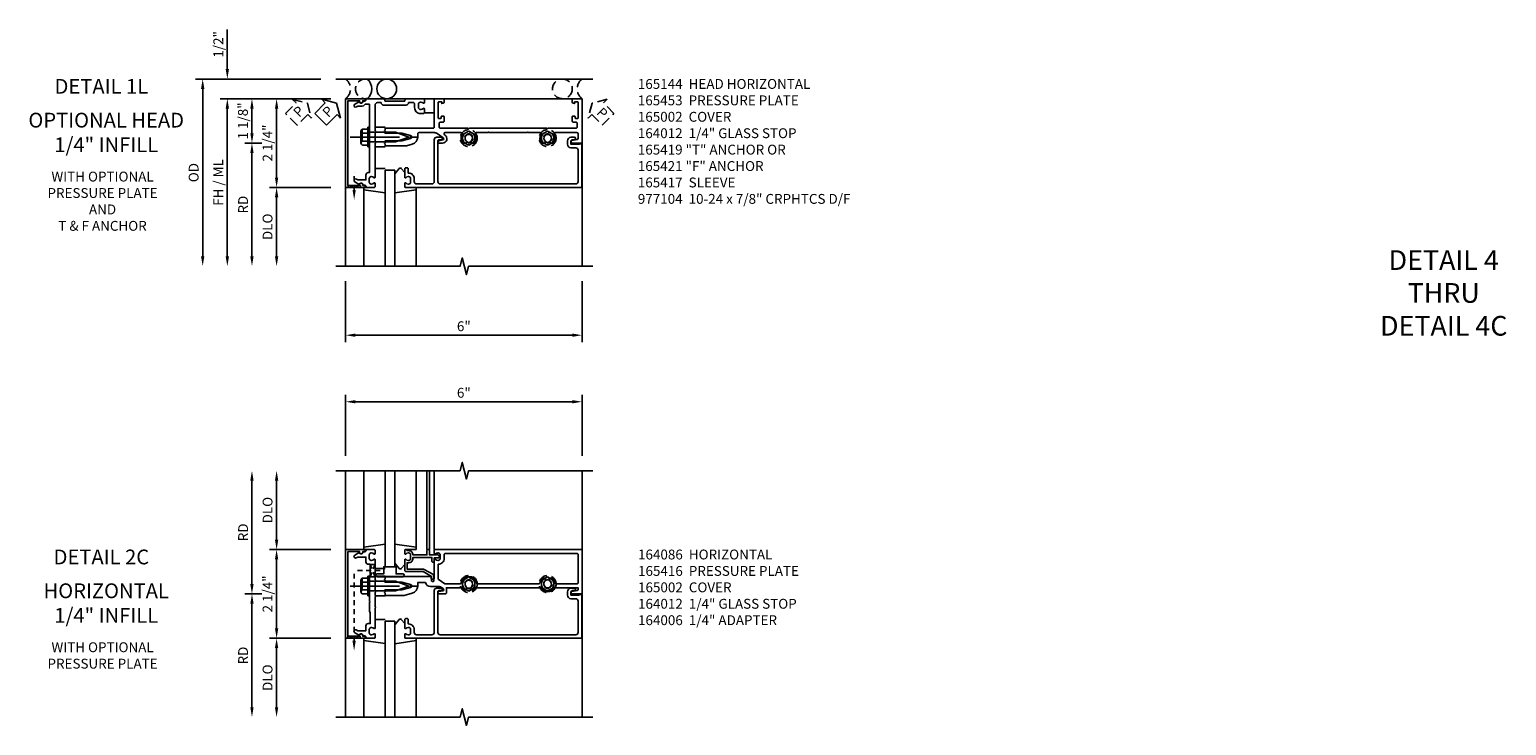
# Model space of a CAD drawing. Extents: x 0 to 167, y 0 to 107.
# Drawn here: x 83 to 120, y 63 to 81 of the extents above; entities that cross this region are included whole.
import ezdxf
from ezdxf.enums import TextEntityAlignment as Align

# ---------------------------------------------------------------- set-up
doc = ezdxf.new("R2010")
doc.units = 0
doc.header["$MEASUREMENT"] = 0
for name, pattern in [('CENTER', [2, 1.25, -0.25, 0.25, -0.25]), ('HIDDEN', [0.375, 0.25, -0.125]), ('HIDDEN2', [0.1875, 0.125, -0.0625])]:
    doc.linetypes.add(name, pattern=pattern)
doc.layers.get('0').update_dxf_attribs({"color": 4, "linetype": 'CONTINUOUS'})
for name, color, linetype in [('CENTER', 1, 'CENTER'), ('DIME', 2, 'CONTINUOUS'), ('EXTERIOR SEAL', 3, 'HIDDEN'), ('HIDDEN', 3, 'HIDDEN'), ('HIDDEN2', 3, 'HIDDEN2'), ('INTERIOR SEAL', 3, 'HIDDEN'), ('TEXT', 3, 'CONTINUOUS')]:
    doc.layers.add(name, color=color, linetype=linetype)
doc.styles.get("Standard").update_dxf_attribs({"font": 'arial.ttf'})
doc.dimstyles.new('EXT_ON-OFF', dxfattribs={"dimscale": 2, "dimtxt": 0.125, "dimasz": 0.125, "dimexe": 0.09, "dimexo": 0.1875, "dimgap": 0.05, "dimtad": 3, "dimdec": 5, "dimzin": 3, "dimdsep": 46, "dimlunit": 5, "dimtxsty": 'Standard', "dimcen": 0, "dimse2": 1, "dimazin": 0, "dimtfac": 1, "dimtdec": 5, "dimtofl": 0, "dimtmove": 0, "dimatfit": 0, "dimfxl": 1, "dimfrac": 2, "dimtolj": 1, "dimtzin": 3, "dimarcsym": 0})
doc.dimstyles.new('EXT_ON-ON', dxfattribs={"dimscale": 2, "dimtxt": 0.125, "dimasz": 0.125, "dimexe": 0.09, "dimexo": 0.1875, "dimgap": 0.05, "dimtad": 3, "dimdec": 5, "dimzin": 3, "dimdsep": 46, "dimlunit": 5, "dimtxsty": 'Standard', "dimcen": 0, "dimazin": 0, "dimtfac": 1, "dimtdec": 5, "dimtofl": 0, "dimtmove": 0, "dimatfit": 0, "dimfxl": 1, "dimfrac": 2, "dimtolj": 1, "dimtzin": 3, "dimarcsym": 0})

# ---------------------------------------------------------------- blocks, each defined once
blk = doc.blocks.new('B164012')
blk.add_lwpolyline([(0.5, -0.867, 0.669376), (0.526, -0.878, -0.199773), (0.589, -0.851), (0.6, -0.851, -0.414214), (0.65, -0.901), (0.65, -0.989, -0.414214), (0.6, -1.039), (0.589, -1.039, -0.199773), (0.526, -1.012, 0.669376), (0.5, -1.023), (0.5, -1.105, 0.414214), (0.52, -1.125), (4.99, -1.125), (4.99, -0.016), (4.928, -0.016), (4.928, -0.031), (4.718, -0.031), (4.718, 0.053, -0.414214), (4.749, 0.084), (4.803, 0.084, 1), (4.803, 0.146), (4.718, 0.146, 0.414214), (4.628, 0.056), (4.628, -0.031, 0.414214), (4.718, -0.121), (4.84, -0.121, -0.414214), (4.9, -0.181), (4.9, -0.975, -0.414214), (4.84, -1.035), (1.4, -1.035, -0.414214), (1.34, -0.975), (1.34, 0.054, -0.414214), (1.37, 0.084), (1.424, 0.084, 1), (1.424, 0.146), (1.31, 0.146, 0.414214), (1.25, 0.086), (1.25, -0.975, -0.414214), (1.19, -1.035), (0.8, -1.035, -0.414214), (0.74, -0.975), (0.74, -0.901, 0.414214), (0.6, -0.761), (0.59, -0.761), (0.59, -0.655, 0.414214), (0.56, -0.625), (0.53, -0.625, 0.414214), (0.5, -0.655)], format="xyb", close=True)
blk = doc.blocks.new('*D70')
at = {"layer": 'DIME', "color": 0, "lineweight": -2, "transparency": 16777216}
for p, q in [((-1, -3.5), (-1, -5.055)), ((5, -3.5), (5, -5.055)), ((-0.75, -4.875), (4.75, -4.875))]:
    blk.add_line(p, q, dxfattribs=at)
at = {"layer": 'DIME', "color": 0, "transparency": 16777216}
for points in [[(-0.75, -4.833), (-0.75, -4.917), (-1, -4.875)], [(4.75, -4.833), (4.75, -4.917), (5, -4.875)]]:
    blk.add_solid(points, dxfattribs=at)
at = {"layer": 'DIME', "color": 0, "transparency": 16777216, "insert": (2, -4.647), "char_height": 0.25, "attachment_point": 5}
blk.add_mtext('\\A1;6"', dxfattribs=at)
blk = doc.blocks.new('PSEAL1')
at = {"layer": 'TEXT', "color": 7}
for p, q in [((-0.575, 0.21), (-0.196, 0.21)), ((-0.575, 0.21), (-0.575, -0.21)), ((-0.196, 0.21), (-0.196, 0.338)), ((-0.196, 0.338), (0, 0)), ((-0.196, -0.338), (0, 0)), ((-0.575, -0.21), (-0.196, -0.21)), ((-0.196, -0.21), (-0.196, -0.338))]:
    blk.add_line(p, q, dxfattribs=at)
at = {"layer": 'TEXT', "color": 3}
blk.add_text('P', height=0.25, dxfattribs=at).set_placement((-0.413, -0.116))
blk = doc.blocks.new('B165144')
blk.add_lwpolyline([(-0.059, 1.364), (-0.081, 1.466, 0.657204), (-0.135, 1.477), (-0.242, 1.323, 0.153915), (-0.265, 1.252), (-0.265, 0.86, 0.414214), (-0.235, 0.83), (-0.153, 0.83, -0.339454), (0.03, 0.69), (0.069, 0.543), (0.069, 0), (0.021, 0), (0.006, -0.015), (-0.009, 0), (-0.056, 0), (-0.056, 0.43), (-0.115, 0.651, 0.767327), (-0.191, 0.651), (-0.25, 0.43), (-0.25, 0), (-0.298, 0), (-0.313, -0.015), (-0.328, 0), (-0.375, 0), (-0.375, 1.22, 0.414214), (-0.405, 1.25), (-1.125, 1.25), (-1.125, 1.48, -0.414214), (-1.105, 1.5), (-1.039, 1.5, -0.339454), (-1.01, 1.478), (-1, 1.44), (-1.045, 1.44), (-1.045, 1.365, 0.414214), (-1.03, 1.35), (-0.635, 1.35, 0.414214), (-0.625, 1.36), (-0.625, 1.416, 0.414214), (-0.635, 1.426), (-0.665, 1.426, -0.414214), (-0.685, 1.446), (-0.685, 1.48, -0.414214), (-0.665, 1.5), (-0.56, 1.5, -0.414214), (-0.53, 1.47), (-0.53, 1.405, 0.414214), (-0.5, 1.375), (-0.405, 1.375, 0.414214), (-0.375, 1.405), (-0.375, 2.11), (-0.36, 2.125), (-0.375, 2.14), (-0.375, 4.11), (-0.36, 4.125), (-0.375, 4.14), (-0.375, 4.845, 0.414214), (-0.405, 4.875), (-0.5, 4.875, 0.414214), (-0.53, 4.845), (-0.53, 4.78, -0.414214), (-0.56, 4.75), (-0.665, 4.75, -0.414214), (-0.685, 4.77), (-0.685, 4.804, -0.414214), (-0.665, 4.824), (-0.635, 4.824, 0.414214), (-0.625, 4.834), (-0.625, 4.89, 0.414214), (-0.635, 4.9), (-1.03, 4.9, 0.414214), (-1.045, 4.885), (-1.045, 4.81), (-1, 4.81), (-1.01, 4.772, -0.339454), (-1.039, 4.75), (-1.105, 4.75, -0.414214), (-1.125, 4.77), (-1.125, 5), (0, 5), (0, 4.75, -0.896734), (-0.061, 4.743), (-0.091, 4.876, 0.351835), (-0.12, 4.9), (-0.235, 4.9, 0.414214), (-0.265, 4.87), (-0.265, 4.321, 0.573097), (-0.22, 4.295, -0.311159), (0, 4.275), (0, 4.197), (-0.043, 4.173, 3.732051), (-0.043, 4.078), (0, 4.053), (0, 3.975, -0.311159), (-0.22, 3.955, 0.573097), (-0.265, 3.929), (-0.265, 3.64), (-0.28, 3.625), (-0.265, 3.61), (-0.265, 2.64), (-0.28, 2.625), (-0.265, 2.61), (-0.265, 2.321, 0.573097), (-0.22, 2.295, -0.311159), (0, 2.275), (0, 2.197), (-0.043, 2.172, 3.732051), (-0.043, 2.077), (0, 2.053), (0, 1.975, -0.311159), (-0.22, 1.955, 0.573097), (-0.265, 1.929), (-0.265, 1.526, 0.73323), (-0.21, 1.508), (-0.2, 1.523, -0.73323), (0, 1.46), (0, 1.37, -0.902399)], format="xyb", close=True)
blk = doc.blocks.new('B027850')
for p, q in [((-0.4, 0.317), (0.14, 0.24)), ((0.14, 0.18), (0.024, 0.18)), ((0.14, 0.24), (0.14, 0.18)), ((-0.15, -0.3), (-0.4, -0.3))]:
    blk.add_line(p, q)
blk = doc.blocks.new('B027851')
for p, q in [((-0.4, 0.319), (0.14, 0.24)), ((0.14, 0.18), (0.073, 0.18)), ((0.14, 0.24), (0.14, 0.18)), ((-0.289, -0.296), (-0.4, -0.164)), ((-0.15, -0.197), (-0.236, -0.296))]:
    blk.add_line(p, q)
blk.add_arc((-0.262, -0.274), 0.035, 220, 319.4311)
blk = doc.blocks.new('B165002')
blk.add_lwpolyline([(1.075, -0.94), (-1.075, -0.94), (-1.075, -0.646), (-1.055, -0.646, 1), (-1.055, -0.566), (-1.075, -0.566), (-1.075, -0.531, 1), (-1.125, -0.531), (-1.125, -1), (1.125, -1), (1.125, -0.531, 1), (1.075, -0.531), (1.075, -0.566), (1.055, -0.566, 1), (1.055, -0.646), (1.075, -0.646)], format="xyb", close=True)
blk = doc.blocks.new('B128406')
for p, q in [((-0.214605, 0.15218), (-0.214605, -0.152195)), ((-0.17968, 0.20291), (-0.04, 0.20291)), ((-0.17968, 0.101455), (-0.04, 0.101455)), ((-0.04, 0.25), (-0.04, -0.25)), ((-0.04, 0.25), (0, 0.25)), ((0, 0.25), (0, -0.25)), ((0, 0.12538), (0.665, 0.12538)), ((1, 0), (0.665, 0.12538)), ((0.665, -0.12539), (1, 0)), ((-0.17968, -0.101465), (-0.04, -0.101465)), ((-0.17968, -0.20292), (-0.04, -0.20292)), ((-0.04, -0.25), (0, -0.25)), ((0, -0.12539), (0.665, -0.12539))]:
    blk.add_line(p, q)
for centre, radius, start, end in [((-0.160295, 0.15218), 0.054313, 110.9107, 249.0893), ((-0.049755, 0), 0.164849, 142.0123, 217.9877), ((-0.160295, -0.152195), 0.054313, 110.9107, 249.0893)]:
    blk.add_arc(centre, radius, start, end)
at = {"layer": 'CENTER'}
blk.add_line((-0.484505, 0), (1.209305, 0), dxfattribs=at)
at = {"layer": 'HIDDEN'}
for p, q in [((-0.20231, 0.18659), (-0.183605, 0.18659)), ((-0.183605, 0.18659), (-0.183605, -0.1866)), ((-0.20231, -0.1866), (-0.183605, -0.1866))]:
    blk.add_line(p, q, dxfattribs=at)
blk = doc.blocks.new('B163303')
for p, q in [((-0.25, 0.395), (-0.25, 0.145)), ((0.25, 0.395), (0.25, 0.145))]:
    blk.add_line(p, q)
blk = doc.blocks.new('B027916')
for p, q in [((0.4, 0.18), (0.15, 0.18)), ((0.15, -0.18), (0.4, -0.18))]:
    blk.add_line(p, q)
blk = doc.blocks.new('B128509H')
blk.add_lwpolyline([(0.156, 0.09), (0, 0.18), (-0.156, 0.09), (-0.156, -0.09), (0, -0.18), (0.156, -0.09)], close=True)
for radius in [0.216, 0.156, 0.108]:
    blk.add_circle((0, 0), radius)
blk = doc.blocks.new('B165135')
blk.add_lwpolyline([(-1.012, 0.974, 0.669376), (-1.023, 1), (-1.105, 1, 0.414214), (-1.125, 0.98), (-1.125, 0.56, 0.414214), (-1.065, 0.5), (-1.065, 0, 0.414214), (-1.125, -0.06), (-1.125, -0.456, 0.414214), (-1.095, -0.486, -0.414214), (-1.065, -0.516), (-1.065, -0.556, -0.84909), (-1.049, -0.653), (-0.984, -0.766, 1), (-0.915, -0.726), (-0.935, -0.691), (-0.935, -0.606, 0.230961), (-0.985, -0.504), (-0.985, -0.395), (-0.168, -0.395), (-0.153, -0.38), (-0.138, -0.395), (0.751, -0.395), (0.751, -0.426, 0.414214), (0.811, -0.486), (0.935, -0.486), (0.935, -0.691), (0.915, -0.726, 1), (0.984, -0.766), (1.049, -0.653, -0.84909), (1.065, -0.556), (1.065, -0.516, -0.414214), (1.095, -0.486, 0.414214), (1.125, -0.456), (1.125, -0.27, 0.414214), (1.105, -0.25), (1.023, -0.25, 0.669376), (1.012, -0.276, -0.199773), (1.039, -0.339), (1.039, -0.35, -0.414214), (0.989, -0.4), (0.901, -0.4, -0.414214), (0.851, -0.35), (0.851, -0.339, -0.199773), (0.878, -0.276, 0.669376), (0.867, -0.25), (0.009, -0.25), (-0.006, -0.235), (-0.021, -0.25), (-0.285, -0.25), (-0.3, -0.235), (-0.315, -0.25), (-0.965, -0.25, -0.414214), (-1.025, -0.19), (-1.025, -0.1, 0.414214), (-0.965, -0.04), (-0.965, 0.54, 0.414214), (-1.025, 0.6), (-1.025, 0.72, -0.414214), (-0.995, 0.75), (-0.901, 0.75, 0.414214), (-0.751, 0.9), (-0.751, 0.98, 0.414214), (-0.771, 1), (-0.867, 1, 0.669376), (-0.878, 0.974, -0.199773), (-0.851, 0.911), (-0.851, 0.9, -0.414214), (-0.901, 0.85), (-0.989, 0.85, -0.414214), (-1.039, 0.9), (-1.039, 0.911, -0.199773)], format="xyb", close=True)
blk = doc.blocks.new('B165453')
blk.add_blockref('B165135', (0, 0))
blk = doc.blocks.new('*D71')
at = {"layer": 'DIME', "color": 0, "lineweight": -2, "transparency": 16777216}
for p, q in [((-1.375, 1.125), (-3.555, 1.125)), ((-3.375, 0.25), (-3.375, 0.875)), ((-3.125, 0), (-3.555, 0))]:
    blk.add_line(p, q, dxfattribs=at)
at = {"layer": 'DIME', "color": 0, "transparency": 16777216}
for points in [[(-3.417, 0.875), (-3.333, 0.875), (-3.375, 1.125)], [(-3.417, 0.25), (-3.333, 0.25), (-3.375, 0)]]:
    blk.add_solid(points, dxfattribs=at)
at = {"layer": 'DIME', "color": 0, "transparency": 16777216, "insert": (-3.604, 0.562), "char_height": 0.25, "attachment_point": 5, "rotation": 90}
blk.add_mtext('\\A1;1 1/8"', dxfattribs=at)
blk = doc.blocks.new('*D72')
at = {"layer": 'DIME', "color": 0, "lineweight": -2, "transparency": 16777216}
for p, q in [((-4, 1.875), (-4, 2.88)), ((-1.625, 1.625), (-4.18, 1.625)), ((-1.375, 1.125), (-4.18, 1.125)), ((-4, 0.875), (-4, 0.625))]:
    blk.add_line(p, q, dxfattribs=at)
at = {"layer": 'DIME', "color": 0, "transparency": 16777216}
for points in [[(-4.042, 1.875), (-3.958, 1.875), (-4, 1.625)], [(-4.042, 0.875), (-3.958, 0.875), (-4, 1.125)]]:
    blk.add_solid(points, dxfattribs=at)
at = {"layer": 'DIME', "color": 0, "transparency": 16777216, "insert": (-4.229, 2.503), "char_height": 0.25, "attachment_point": 5, "rotation": 90}
blk.add_mtext('\\A1;1/2"', dxfattribs=at)
blk = doc.blocks.new('*D73')
at = {"layer": 'DIME', "color": 0, "lineweight": -2, "transparency": 16777216}
for p, q in [((-3.125, 0), (-3.555, 0)), ((-3.375, -0.25), (-3.375, -2.875))]:
    blk.add_line(p, q, dxfattribs=at)
at = {"layer": 'DIME', "color": 0, "transparency": 16777216}
for points in [[(-3.417, -0.25), (-3.333, -0.25), (-3.375, 0)], [(-3.417, -2.875), (-3.333, -2.875), (-3.375, -3.125)]]:
    blk.add_solid(points, dxfattribs=at)
at = {"layer": 'DIME', "color": 0, "transparency": 16777216, "insert": (-3.6, -1.562), "char_height": 0.25, "width": 0.64069, "attachment_point": 5, "rotation": 90}
blk.add_mtext('\\A1;RD', dxfattribs=at)
blk = doc.blocks.new('*D74')
at = {"layer": 'DIME', "color": 0, "lineweight": -2, "transparency": 16777216}
for p, q in [((-1.375, -1.125), (-2.93, -1.125)), ((-2.75, -1.375), (-2.75, -2.875))]:
    blk.add_line(p, q, dxfattribs=at)
at = {"layer": 'DIME', "color": 0, "transparency": 16777216}
for points in [[(-2.792, -1.375), (-2.708, -1.375), (-2.75, -1.125)], [(-2.792, -2.875), (-2.708, -2.875), (-2.75, -3.125)]]:
    blk.add_solid(points, dxfattribs=at)
at = {"layer": 'DIME', "color": 0, "transparency": 16777216, "insert": (-2.979, -2.125), "char_height": 0.25, "attachment_point": 5, "rotation": 90}
blk.add_mtext('\\A1;DLO', dxfattribs=at)
blk = doc.blocks.new('*D75')
at = {"layer": 'DIME', "color": 0, "lineweight": -2, "transparency": 16777216}
for p, q in [((-1.375, 1.125), (-4.18, 1.125)), ((-4, 0.875), (-4, -2.875))]:
    blk.add_line(p, q, dxfattribs=at)
at = {"layer": 'DIME', "color": 0, "transparency": 16777216}
for points in [[(-4.042, 0.875), (-3.958, 0.875), (-4, 1.125)], [(-4.042, -2.875), (-3.958, -2.875), (-4, -3.125)]]:
    blk.add_solid(points, dxfattribs=at)
at = {"layer": 'DIME', "color": 0, "transparency": 16777216, "insert": (-4.229, -1), "char_height": 0.25, "attachment_point": 5, "rotation": 90}
blk.add_mtext('\\A1;FH / ML', dxfattribs=at)
blk = doc.blocks.new('*D76')
at = {"layer": 'DIME', "color": 0, "lineweight": -2, "transparency": 16777216}
for p, q in [((-1.625, 1.625), (-4.805, 1.625)), ((-4.625, 1.375), (-4.625, -2.875))]:
    blk.add_line(p, q, dxfattribs=at)
at = {"layer": 'DIME', "color": 0, "transparency": 16777216}
for points in [[(-4.667, 1.375), (-4.583, 1.375), (-4.625, 1.625)], [(-4.667, -2.875), (-4.583, -2.875), (-4.625, -3.125)]]:
    blk.add_solid(points, dxfattribs=at)
at = {"layer": 'DIME', "color": 0, "transparency": 16777216, "insert": (-4.854, -0.75), "char_height": 0.25, "attachment_point": 5, "rotation": 90}
blk.add_mtext('\\A1;OD', dxfattribs=at)
blk = doc.blocks.new('*D77')
at = {"layer": 'DIME', "color": 0, "lineweight": -2, "transparency": 16777216}
for p, q in [((-1.375, 1.125), (-2.93, 1.125)), ((-2.75, 0.875), (-2.75, -0.875)), ((-1.375, -1.125), (-2.93, -1.125))]:
    blk.add_line(p, q, dxfattribs=at)
at = {"layer": 'DIME', "color": 0, "transparency": 16777216}
for points in [[(-2.792, 0.875), (-2.708, 0.875), (-2.75, 1.125)], [(-2.792, -0.875), (-2.708, -0.875), (-2.75, -1.125)]]:
    blk.add_solid(points, dxfattribs=at)
at = {"layer": 'DIME', "color": 0, "transparency": 16777216, "insert": (-2.979, 0), "char_height": 0.25, "attachment_point": 5, "rotation": 90}
blk.add_mtext('\\A1;2 1/4"', dxfattribs=at)
blk = doc.blocks.new('PSEAL2')
at = {"layer": 'HIDDEN'}
blk.add_lwpolyline([(0.196, -0.21), (0.575, -0.21), (0.575, 0.21), (0.196, 0.21), (0.196, 0.338), (0, 0), (0.196, -0.338)], close=True, dxfattribs=at)
at = {"layer": 'TEXT', "color": 3}
blk.add_text('P', height=0.25, dxfattribs=at).set_placement((0.247, -0.116))
blk = doc.blocks.new('B027906')
blk.add_lwpolyline([(-0.325, 0, 1), (-0.325, -0.07), (-0.155, -0.07), (-0.155, -0.25), (0.155, -0.25), (0.155, -0.07), (0.325, -0.07, 1), (0.325, 0)], format="xyb", close=True)
blk = doc.blocks.new('B164086')
for points in [[(1.25, 1.023, 0.669376), (1.276, 1.012, -0.199773), (1.339, 1.039), (1.35, 1.039, -0.414214), (1.4, 0.989), (1.4, 0.901, -0.414214), (1.35, 0.851), (1.339, 0.851, -0.199773), (1.276, 0.878, 0.669376), (1.25, 0.867), (1.25, 0.388, -0.414214), (1.24, 0.378), (1.184, 0.378, -0.414214), (1.174, 0.388), (1.174, 0.428, 0.414214), (1.164, 0.438), (0, 0.438), (0, 0.383), (-0.015, 0.368), (0, 0.353), (0, 0.298), (0.43, 0.298), (0.651, 0.239, -0.767327), (0.651, 0.163), (0.43, 0.104), (0, 0.104), (0, 0.049), (-0.015, 0.034), (0, 0.019), (0, -0.036), (0.487, -0.036), (0.69, 0.018, 0.339454), (0.83, 0.201), (0.83, 0.288), (1.024, 0.288, 0.335047), (1.154, 0.19), (1.359, 0.19, -0.153915), (1.43, 0.167), (1.477, 0.135, -0.657204), (1.466, 0.081), (1.364, 0.059, 0.902399), (1.37, 0), (1.53, 0, 0.414214), (1.56, 0.03), (1.56, 0.156), (1.954, 0.156, 0.076848), (1.991, 0.109, 1), (2.059, 0.181, -2.5), (2.191, 0.181, 1), (2.259, 0.109, 0.076848), (2.296, 0.156), (3.954, 0.156, 0.591169), (4.296, 0.156), (4.9, 0.156), (4.9, 0.115, -0.358305), (4.876, 0.086), (4.743, 0.059, 0.907153), (4.749, 0), (5, 0), (5, 1.125), (1.27, 1.125, 0.414214), (1.25, 1.105)], [(1.5, 0.901, -0.414214), (1.35, 0.751), (1.35, 0.376), (1.522, 0.256), (1.903, 0.256, 0.367894), (1.933, 0.281, -0.850963), (2.317, 0.281, 0.367894), (2.347, 0.256), (3.903, 0.256, 0.367894), (3.933, 0.281, -0.163713), (3.991, 0.391, -1), (4.059, 0.319, 2.5), (4.191, 0.319, -1), (4.259, 0.391, -0.163713), (4.317, 0.281, 0.367894), (4.347, 0.256), (4.87, 0.256, 0.414214), (4.9, 0.286), (4.9, 0.995, 0.414214), (4.87, 1.025), (1.53, 1.025, 0.414214), (1.5, 0.995)]]:
    blk.add_lwpolyline(points, format="xyb", close=True)
blk = doc.blocks.new('*D118')
at = {"layer": 'DIME', "color": 0, "lineweight": -2, "transparency": 16777216}
for p, q in [((-2.75, 1.375), (-2.75, 2.875)), ((-1.375, 1.125), (-2.93, 1.125))]:
    blk.add_line(p, q, dxfattribs=at)
at = {"layer": 'DIME', "color": 0, "transparency": 16777216}
for points in [[(-2.792, 2.875), (-2.708, 2.875), (-2.75, 3.125)], [(-2.792, 1.375), (-2.708, 1.375), (-2.75, 1.125)]]:
    blk.add_solid(points, dxfattribs=at)
at = {"layer": 'DIME', "color": 0, "transparency": 16777216, "insert": (-2.979, 2.125), "char_height": 0.25, "attachment_point": 5, "rotation": 90}
blk.add_mtext('\\A1;DLO', dxfattribs=at)
blk = doc.blocks.new('*D119')
at = {"layer": 'DIME', "color": 0, "lineweight": -2, "transparency": 16777216}
for p, q in [((-3.375, 0.25), (-3.375, 2.875)), ((-3.125, 0), (-3.555, 0))]:
    blk.add_line(p, q, dxfattribs=at)
at = {"layer": 'DIME', "color": 0, "transparency": 16777216}
for points in [[(-3.417, 2.875), (-3.333, 2.875), (-3.375, 3.125)], [(-3.417, 0.25), (-3.333, 0.25), (-3.375, 0)]]:
    blk.add_solid(points, dxfattribs=at)
at = {"layer": 'DIME', "color": 0, "transparency": 16777216, "insert": (-3.6, 1.562), "char_height": 0.25, "attachment_point": 5, "rotation": 90}
blk.add_mtext('\\A1;RD', dxfattribs=at)
blk = doc.blocks.new('*D120')
at = {"layer": 'DIME', "color": 0, "lineweight": -2, "transparency": 16777216}
for p, q in [((-1.375, -1.125), (-2.93, -1.125)), ((-2.75, -1.375), (-2.75, -2.875))]:
    blk.add_line(p, q, dxfattribs=at)
at = {"layer": 'DIME', "color": 0, "transparency": 16777216}
for points in [[(-2.792, -1.375), (-2.708, -1.375), (-2.75, -1.125)], [(-2.792, -2.875), (-2.708, -2.875), (-2.75, -3.125)]]:
    blk.add_solid(points, dxfattribs=at)
at = {"layer": 'DIME', "color": 0, "transparency": 16777216, "insert": (-2.979, -2.125), "char_height": 0.25, "attachment_point": 5, "rotation": 90}
blk.add_mtext('\\A1;DLO', dxfattribs=at)
blk = doc.blocks.new('*D121')
at = {"layer": 'DIME', "color": 0, "lineweight": -2, "transparency": 16777216}
for p, q in [((-3.125, 0), (-3.555, 0)), ((-3.375, -0.25), (-3.375, -2.875))]:
    blk.add_line(p, q, dxfattribs=at)
at = {"layer": 'DIME', "color": 0, "transparency": 16777216}
for points in [[(-3.417, -0.25), (-3.333, -0.25), (-3.375, 0)], [(-3.417, -2.875), (-3.333, -2.875), (-3.375, -3.125)]]:
    blk.add_solid(points, dxfattribs=at)
at = {"layer": 'DIME', "color": 0, "transparency": 16777216, "insert": (-3.6, -1.563), "char_height": 0.25, "attachment_point": 5, "rotation": 90}
blk.add_mtext('\\A1;RD', dxfattribs=at)
blk = doc.blocks.new('*D122')
at = {"layer": 'DIME', "color": 0, "lineweight": -2, "transparency": 16777216}
for p, q in [((-1.375, 1.125), (-2.93, 1.125)), ((-2.75, 0.875), (-2.75, -0.875)), ((-1.375, -1.125), (-2.93, -1.125))]:
    blk.add_line(p, q, dxfattribs=at)
at = {"layer": 'DIME', "color": 0, "transparency": 16777216}
for points in [[(-2.792, 0.875), (-2.708, 0.875), (-2.75, 1.125)], [(-2.792, -0.875), (-2.708, -0.875), (-2.75, -1.125)]]:
    blk.add_solid(points, dxfattribs=at)
at = {"layer": 'DIME', "color": 0, "transparency": 16777216, "insert": (-2.979, 0), "char_height": 0.25, "attachment_point": 5, "rotation": 90}
blk.add_mtext('\\A1;2 1/4"', dxfattribs=at)
blk = doc.blocks.new('B165136')
blk.add_lwpolyline([(-0.851, -0.339), (-0.851, -0.35, -0.414214), (-0.901, -0.4), (-0.989, -0.4, -0.414214), (-1.039, -0.35), (-1.039, -0.339, -0.199773), (-1.012, -0.276, 0.669376), (-1.023, -0.25), (-1.105, -0.25, 0.414214), (-1.125, -0.27), (-1.125, -0.456, 0.414214), (-1.095, -0.486, -0.414214), (-1.065, -0.516), (-1.065, -0.556, -0.84909), (-1.049, -0.653), (-0.983, -0.768, 1), (-0.914, -0.728), (-0.935, -0.691), (-0.935, -0.486), (-0.811, -0.486, 0.414214), (-0.751, -0.426), (-0.751, -0.375), (-0.469, -0.375), (-0.449, -0.395), (-0.216, -0.395), (-0.201, -0.38), (-0.186, -0.395), (0.186, -0.395), (0.201, -0.38), (0.216, -0.395), (0.449, -0.395), (0.469, -0.375), (0.751, -0.375), (0.751, -0.426, 0.414214), (0.811, -0.486), (0.935, -0.486), (0.935, -0.691), (0.914, -0.728, 1), (0.983, -0.768), (1.049, -0.653, -0.84909), (1.065, -0.556), (1.065, -0.516, -0.414214), (1.095, -0.486, 0.414214), (1.125, -0.456), (1.125, -0.27, 0.414214), (1.105, -0.25), (1.023, -0.25, 0.669376), (1.012, -0.276, -0.199773), (1.039, -0.339), (1.039, -0.35, -0.414214), (0.989, -0.4), (0.901, -0.4, -0.414214), (0.851, -0.35), (0.851, -0.339, -0.199773), (0.878, -0.276, 0.669376), (0.867, -0.25), (0.363, -0.25), (0.348, -0.235), (0.333, -0.25), (0.069, -0.25), (0.054, -0.235), (0.039, -0.25), (-0.039, -0.25), (-0.054, -0.235), (-0.069, -0.25), (-0.333, -0.25), (-0.348, -0.235), (-0.363, -0.25), (-0.867, -0.25, 0.669376), (-0.878, -0.276, -0.199773)], format="xyb", close=True)
blk = doc.blocks.new('B165416')
blk.add_blockref('B165136', (0, 0))
blk = doc.blocks.new('*D123')
at = {"layer": 'DIME', "color": 0, "lineweight": -2, "transparency": 16777216}
for p, q in [((-1, 3.5), (-1, 5.055)), ((-0.75, 4.875), (4.75, 4.875)), ((5, 3.5), (5, 5.055))]:
    blk.add_line(p, q, dxfattribs=at)
at = {"layer": 'DIME', "color": 0, "transparency": 16777216}
for points in [[(-0.75, 4.917), (-0.75, 4.833), (-1, 4.875)], [(4.75, 4.917), (4.75, 4.833), (5, 4.875)]]:
    blk.add_solid(points, dxfattribs=at)
at = {"layer": 'DIME', "color": 0, "transparency": 16777216, "insert": (2, 5.103), "char_height": 0.25, "attachment_point": 5}
blk.add_mtext('\\A1;6"', dxfattribs=at)
blk = doc.blocks.new('5B163006')
blk.add_lwpolyline([(1.085, 1.125), (1.105, 1.125, -0.414214), (1.125, 1.105), (1.125, 0.988), (1.3, 0.988), (1.3, 0.998, -0.414214), (1.31, 1.008), (1.321, 1.008, -0.198912), (1.332, 1.004), (1.371, 0.964, -0.668179), (1.35, 0.913), (1.25, 0.913), (1.25, 0.828, -0.414214), (1.23, 0.808), (1.21, 0.808, -0.414214), (1.19, 0.828), (1.19, 0.928), (0.71, 0.928), (0.71, 0.901, -0.414214), (0.6, 0.791), (0.56, 0.791), (0.56, 0.63), (0.965, 0.63, -0.131652), (0.995, 0.622), (1.212, 0.497, -0.267949), (1.242, 0.445), (1.242, 0.335, -0.414214), (1.222, 0.315), (1.202, 0.315, -0.414214), (1.182, 0.335), (1.182, 0.445), (0.965, 0.57), (0.53, 0.57, -0.414214), (0.5, 0.6), (0.5, 0.867, -0.669376), (0.526, 0.878, 0.199773), (0.589, 0.851), (0.6, 0.851, 0.414214), (0.65, 0.901), (0.65, 0.989, 0.414214), (0.6, 1.039), (0.589, 1.039, 0.199773), (0.526, 1.012, -0.669376), (0.5, 1.023), (0.5, 1.105, -0.414214), (0.52, 1.125), (0.54, 1.125, -0.414214), (0.56, 1.105), (0.56, 1.099), (0.6, 1.099, -0.414214), (0.71, 0.989), (0.71, 0.988), (1.065, 0.988), (1.065, 1.105, -0.414214)], format="xyb", close=True)
blk = doc.blocks.new('S165HH229')
for p, q in [((-1.25, 1.625), (5.276188, 1.625)), ((5, 1.125), (-1, 1.125)), ((-1, 1.125), (-1, -3.125)), ((5, -3.125), (5, 1.125)), ((0.25, -0.6875), (0, -0.6875)), ((0, -0.6875), (0, -3.125)), ((0.25, -3.125), (0.25, -0.6875)), ((-0.539755, -1.185386), (-0.539755, -3.125)), ((0.789755, -1.185386), (0.789755, -3.125))]:
    blk.add_line(p, q)
blk.add_lwpolyline([(-1.25, -3.125), (1.90625, -3.125), (1.959319, -2.912785), (2.06687, -3.3372), (2.119938, -3.124984), (5.276188, -3.124984)])
blk.add_circle((0.044, 1.375), 0.25)
blk.add_arc((-0.6435, 1.375), 0.3125, 306.8698976, 53.1301024)
at = {"layer": 'EXTERIOR SEAL'}
blk.add_lwpolyline([(-1.868546, 0.631762), (-1.958562, 0.721778), (-2.226579, 0.453761), (-2.524024, 0.751206), (-2.256007, 1.019223), (-2.346023, 1.109239), (-1.968385, 1.009399)], close=True, dxfattribs=at)
for centre, radius, start, end in [((-1.187522, 1.375), 0.3125, 306.8698976, 53.1301024), ((-0.500022, 1.375), 0.25, 78.2815341, 281.7184659)]:
    blk.add_arc(centre, radius, start, end, dxfattribs=at)
at = {"layer": 'HIDDEN2'}
blk.add_line((-0.782, -1.1875), (-0.782, -0.7375), dxfattribs=at)
blk.add_lwpolyline([(-0.93825, -1.125), (-0.93825, -1.075), (-0.62575, -1.125), (-0.62575, -1.075), (-0.93825, -1.125)], dxfattribs=at)
at = {"layer": 'INTERIOR SEAL'}
blk.add_circle((4.5, 1.375), 0.25, dxfattribs=at)
blk.add_arc((5.1875, 1.375), 0.3125, 126.8698976, 233.1301024, dxfattribs=at)
at = {"layer": 'TEXT'}
blk.add_solid([(-0.740333, -1.1875), (-0.823667, -1.1875), (-0.782, -1.4375)], dxfattribs=at)
for name, p, rotation in [('PSEAL1', (-1.227592, 1.009399), 45), ('B165002', (0, 0), 270), ('B165453', (0, 0), 270), ('B165144', (0, 0), 270), ('B163303', (-0.395, 0.153), 270), ('B027850', (-0.4, -0.945), 180)]:
    blk.add_blockref(name, p, dxfattribs=dict(rotation=rotation))
for name, p in [('B027916', (0.85, 0.945)), ('B128406', (-0.395, 0.153)), ('B164012', (0, 0))]:
    blk.add_blockref(name, p)
at = {"xscale": -1, "rotation": 180}
blk.add_blockref('B027851', (0.65, -0.945), dxfattribs=at)
at = {"layer": 'HIDDEN'}
for p in [(2.125, 0.125), (4.125, 0.125)]:
    blk.add_blockref('B128509H', p, dxfattribs=at)
at = {"layer": 'INTERIOR SEAL', "linetype": 'Continuous', "rotation": 315.0000000000002}
blk.add_blockref('PSEAL2', (5.254291, 1.009399), dxfattribs=at)
at = {"layer": 'EXTERIOR SEAL', "color": 3}
blk.add_text('P', height=0.249961, rotation=45, dxfattribs=at).set_placement((-2.178957, 0.635247))
at = {"layer": 'DIME'}
for base, p1, p2, picture, middle in [((-4, 1.625), (-1, 1.125), (-1.25, 1.625), '*D72', (-4, 2.502541)), ((-3.375, 1.125), (-2.75, 0), (-1, 1.125), '*D71', (-3.375, 0.5625))]:
    dim = blk.add_linear_dim(base=base, p1=p1, p2=p2, angle=90, dimstyle='EXT_ON-ON', override={"dimpost": '"'}, dxfattribs=at)
    dim.commit()
    dim.dimension.update_dxf_attribs({"geometry": picture, "text_midpoint": middle, "dimtype": 160})
for base, p1, text, picture, middle in [((-4.625, -3.125), (-1.25, 1.625), 'OD', '*D76', (-4.854349, -0.75)), ((-4, -3.125), (-1, 1.125), 'FH / ML', '*D75', (-4.229263, -1)), ((-3.375, -3.125), (-2.75, 0), 'RD', '*D73', (-3.6, -1.5625)), ((-2.75, -3.125), (-1, -1.125), 'DLO', '*D74', (-2.979349, -2.125))]:
    dim = blk.add_linear_dim(base=base, p1=p1, p2=(-1.25, -3.125), angle=90, text=text, dimstyle='EXT_ON-OFF', override={"dimpost": '"'}, dxfattribs=at)
    dim.commit()
    dim.dimension.update_dxf_attribs({"geometry": picture, "text_midpoint": middle})
dim = blk.add_linear_dim(base=(-2.75, -1.125), p1=(-1, 1.125), p2=(-1, -1.125), angle=90, dimstyle='EXT_ON-ON', override={"dimpost": '"'}, dxfattribs=at)
dim.commit()
dim.dimension.update_dxf_attribs({"geometry": '*D77', "text_midpoint": (-2.979263, 0)})
dim = blk.add_linear_dim(base=(5, -4.875), p1=(-1, -3.125), p2=(5, -3.125), dimstyle='EXT_ON-ON', override={"dimpost": '"'}, dxfattribs=at)
dim.commit()
dim.dimension.update_dxf_attribs({"geometry": '*D70', "text_midpoint": (2, -4.647357)})
blk = doc.blocks.new('S165HI229')
for p, q in [((-1, 1.125), (-1, 3.125)), ((-0.539755, 1.185386), (-0.539755, 3.125)), ((0, 3.125), (0, 0.6875)), ((0.25, 0.6875), (0.25, 3.125)), ((0.789755, 1.185386), (0.789755, 3.125)), ((1.065, 1.125), (1.065, 3.125)), ((1.125, 1.125), (1.125, 3.125)), ((1.25, 1.125), (1.25, 3.125)), ((5, 1.125), (5, 3.125)), ((0.54, 1.125), (0.72336, 1.125386)), ((0, 0.6875), (0.25, 0.6875)), ((5, 0), (5, -3.125)), ((0.25, -0.6875), (0, -0.6875)), ((0, -0.6875), (0, -3.125)), ((0.25, -3.125), (0.25, -0.6875)), ((-1, -3.125), (-1, -1.125)), ((-0.539755, -1.185386), (-0.539755, -3.125)), ((0.789755, -1.185386), (0.789755, -3.125))]:
    blk.add_line(p, q)
for points in [[(-1.25, 3.125), (1.90625, 3.125), (1.959319, 3.337215), (2.06687, 2.9128), (2.119938, 3.125016), (5.276188, 3.125016)], [(-1.25, -3.125), (1.90625, -3.125), (1.959319, -2.912785), (2.06687, -3.3372), (2.119938, -3.124984), (5.276188, -3.124984)]]:
    blk.add_lwpolyline(points)
at = {"layer": 'HIDDEN2'}
for p in [(-0.78375, -1.1875), (-0.124755, 0.594)]:
    blk.add_line(p, (-0.78375, 0.594), dxfattribs=at)
for points in [[(-0.375, 0.75025), (-0.25, 0.75025), (-0.375, 0.43775), (-0.25, 0.43775), (-0.375, 0.75025)], [(-0.94, -1.125), (-0.94, -1.075), (-0.6275, -1.125), (-0.6275, -1.075), (-0.94, -1.125)]]:
    blk.add_lwpolyline(points, dxfattribs=at)
at = {"layer": 'TEXT'}
blk.add_solid([(-0.742083, -1.1875), (-0.825417, -1.1875), (-0.78375, -1.4375)], dxfattribs=at)
for name, p, rotation in [('B165002', (0, 0), 270), ('B165416', (0, 0), 270), ('B163303', (-0.395, 0.201), 270), ('B027906', (0.125, 0.4375), 180), ('B027850', (-0.4, -0.945), 180)]:
    blk.add_blockref(name, p, dxfattribs=dict(rotation=rotation))
at = {"xscale": -1}
blk.add_blockref('B027850', (-0.4, 0.945), dxfattribs=at)
for name, p in [('B164086', (0, 0)), ('B027851', (0.65, 0.945)), ('5B163006', (0, 0)), ('B128406', (-0.395, 0.201)), ('B164012', (0, 0))]:
    blk.add_blockref(name, p)
at = {"xscale": -1, "rotation": 180}
blk.add_blockref('B027851', (0.65, -0.945), dxfattribs=at)
at = {"layer": 'HIDDEN'}
for p in [(2.125, 0.25), (4.125, 0.25)]:
    blk.add_blockref('B128509H', p, dxfattribs=at)
at = {"layer": 'DIME'}
dim = blk.add_linear_dim(base=(5, 4.875), p1=(-1, 3.125), p2=(5, 3.125), dimstyle='EXT_ON-ON', override={"dimpost": '"'}, dxfattribs=at)
dim.commit()
dim.dimension.update_dxf_attribs({"geometry": '*D123', "text_midpoint": (2, 5.102643)})
for base, p1, p2, angle, text, picture, middle in [((-3.375, 3.125), (-2.75, 0), (-1.25, 3.125), 270, 'RD', '*D119', (-3.6, 1.5625)), ((-2.75, 3.125), (-1, 1.125), (-1.25, 3.125), 90, 'DLO', '*D118', (-2.979349, 2.125)), ((-3.375, -3.125), (-2.75, 0), (-1.25, -3.125), 90, 'RD', '*D121', (-3.6, -1.5625)), ((-2.75, -3.125), (-1, -1.125), (-1.25, -3.125), 90, 'DLO', '*D120', (-2.979349, -2.125))]:
    dim = blk.add_linear_dim(base=base, p1=p1, p2=p2, angle=angle, text=text, dimstyle='EXT_ON-OFF', override={"dimpost": '"'}, dxfattribs=at)
    dim.commit()
    dim.dimension.update_dxf_attribs({"geometry": picture, "text_midpoint": middle})
dim = blk.add_linear_dim(base=(-2.75, -1.125), p1=(-1, 1.125), p2=(-1, -1.125), angle=90, dimstyle='EXT_ON-ON', override={"dimpost": '"'}, dxfattribs=at)
dim.commit()
dim.dimension.update_dxf_attribs({"geometry": '*D122', "text_midpoint": (-2.979263, 0)})

msp = doc.modelspace()

# ---------------------------------------------------------------- block references
for name, p in [('S165HH229', (91.942649, 78.162081)), ('S165HI229', (91.942649, 66.723598))]:
    msp.add_blockref(name, p)

# ---------------------------------------------------------------- texts
at = {"color": 2, "linetype": 'Continuous'}
for s, p in [('DETAIL 1L', (84.747171, 79.413624)), ('DETAIL 2C', (84.747171, 67.473385))]:
    msp.add_text(s, height=0.375, dxfattribs=at).set_placement(p, align=Align.CENTER)
at = {"color": 7, "attachment_point": 2}
for s, insert, char_height, width in [('OPTIONAL HEAD\\P1/4" INFILL', (84.87011, 78.931158), 0.375, 7.34375), ('WITH OPTIONAL\\PPRESSURE PLATE\\PAND\\PT & F ANCHOR', (84.777211, 77.436662), 0.25, 5.15625), ('HORIZONTAL\\P1/4" INFILL', (84.87011, 66.990919), 0.375, 7.34375), ('WITH OPTIONAL\\PPRESSURE PLATE', (84.777927, 65.495787), 0.25, 5.15625)]:
    msp.add_mtext(s, dxfattribs=dict(at, insert=insert, char_height=char_height, width=width))
at = {"color": 2, "insert": (118.801689, 75.443114), "char_height": 0.5, "width": 3.5500631, "attachment_point": 2}
msp.add_mtext('DETAIL 4 THRU DETAIL 4C', dxfattribs=at)
at = {"layer": 'TEXT', "char_height": 0.25, "attachment_point": 1}
for s, insert, width in [('165144  HEAD HORIZONTAL \\P165453  PRESSURE PLATE \\P165002  COVER \\P164012  1/4" GLASS STOP\\P165419 "T" ANCHOR OR\\P165421 "F" ANCHOR\\P165417  SLEEVE\\P977104  10-24 x 7/8" CRPHTCS D/F', (98.356692, 79.787081), 6.32081333), ('164086  HORIZONTAL \\P165416  PRESSURE PLATE 165002  COVER \\P164012  1/4" GLASS STOP 164006  1/4" ADAPTER', (98.361905, 67.848598), 4.82533824)]:
    msp.add_mtext(s, dxfattribs=dict(at, insert=insert, width=width))

doc.saveas('drawing.dxf')
